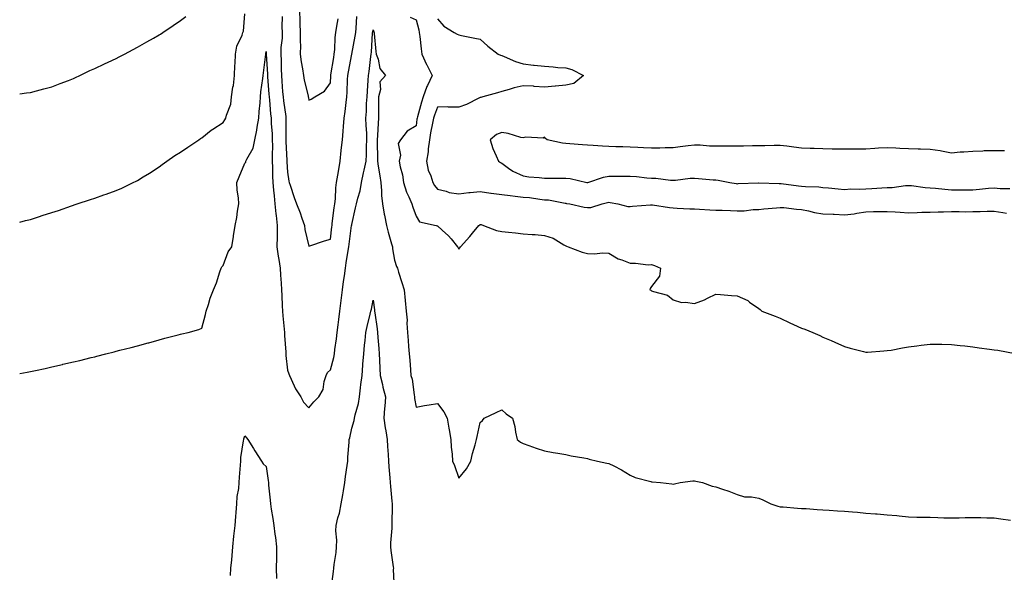
# Model space of a CAD drawing. Units: inches. Extents: x 989603 to 992243, y 7229258 to 7231898.
# Drawn here: x 989603 to 990063, y 7230300 to 7230558 of the extents above; entities that cross this region are included whole.
import ezdxf

# ---------------------------------------------------------------- set-up
doc = ezdxf.new("R2010")
doc.units = ezdxf.units.IN
doc.header["$MEASUREMENT"] = 0
doc.layers.add('Contour_98967229', color=7, linetype='Continuous', true_color=0x5b6c40)

msp = doc.modelspace()

# ---------------------------------------------------------------- linework, layer by layer
at = {"layer": 'Contour_98967229'}
for points in [[(989733.67, 7230561.92, 3130), (989733.76, 7230557.63, 3130), (989733.87, 7230556.1, 3130), (989733.98, 7230551.92, 3130), (989733.88, 7230547.75, 3130), (989734.06, 7230545.91, 3130), (989733.94, 7230541.92, 3130), (989734.36, 7230538.23, 3130), (989735.04, 7230534.93, 3130), (989735.45, 7230531.92, 3130), (989735.86, 7230529.73, 3130), (989737.64, 7230522.33, 3130), (989737.73, 7230521.92, 3130), (989737.8, 7230521.67, 3130), (989738.05, 7230520.43, 3130), (989739.06, 7230520.91, 3130), (989740.87, 7230521.92, 3130), (989745.34, 7230524.63, 3130), (989748.05, 7230528.4, 3130), (989748.28, 7230531.69, 3130), (989748.29, 7230531.92, 3130), (989748.34, 7230532.21, 3130), (989749.62, 7230540.35, 3130), (989749.9, 7230541.92, 3130), (989750.13, 7230544, 3130), (989750.34, 7230549.63, 3130), (989750.65, 7230551.92, 3130), (989751.04, 7230554.91, 3130), (989751.65, 7230558.32, 3130)], [(989603, 7230463.47, 3129), (989605.77, 7230464.2, 3129), (989608.05, 7230464.74, 3129), (989612.18, 7230466.05, 3129), (989613.5, 7230466.47, 3129), (989618.05, 7230467.91, 3129), (989621.06, 7230468.91, 3129), (989627.12, 7230470.99, 3129), (989628.05, 7230471.31, 3129), (989628.51, 7230471.46, 3129), (989629.87, 7230471.92, 3129), (989636, 7230473.97, 3129), (989638.05, 7230474.68, 3129), (989642.28, 7230476.15, 3129), (989643.43, 7230476.54, 3129), (989648.05, 7230478.17, 3129), (989650.67, 7230479.3, 3129), (989655.93, 7230481.92, 3129), (989657.38, 7230482.59, 3129), (989658.05, 7230482.9, 3129), (989660.68, 7230484.55, 3129), (989663.6, 7230486.37, 3129), (989668.05, 7230489.21, 3129), (989669.57, 7230490.4, 3129), (989671.63, 7230491.92, 3129), (989675.41, 7230494.56, 3129), (989678.05, 7230496.15, 3129), (989681.53, 7230498.44, 3129), (989686.71, 7230501.92, 3129), (989687.48, 7230502.49, 3129), (989688.05, 7230502.84, 3129), (989692.44, 7230506.31, 3129), (989693.11, 7230506.86, 3129), (989698.05, 7230509.98, 3129), (989698.78, 7230511.19, 3129), (989699.22, 7230511.92, 3129), (989699.53, 7230513.4, 3129), (989701.51, 7230518.46, 3129), (989701.97, 7230521.92, 3129), (989702.58, 7230526.45, 3129), (989702.76, 7230527.21, 3129), (989703.28, 7230531.92, 3129), (989703.45, 7230536.52, 3129), (989703.54, 7230537.41, 3129), (989703.73, 7230541.92, 3129), (989704.38, 7230545.59, 3129), (989706.86, 7230550.73, 3129), (989707.22, 7230551.92, 3129), (989707.46, 7230552.51, 3129), (989708.05, 7230560.68, 3129)], [(989603, 7230523.38, 3130), (989606.22, 7230523.75, 3130), (989608.05, 7230523.97, 3130), (989610.82, 7230524.69, 3130), (989614.34, 7230525.63, 3130), (989618.05, 7230526.59, 3130), (989621.84, 7230528.13, 3130), (989625.73, 7230529.6, 3130), (989628.05, 7230530.5, 3130), (989629.01, 7230530.96, 3130), (989631.11, 7230531.92, 3130), (989635.78, 7230534.19, 3130), (989638.05, 7230535.13, 3130), (989642.6, 7230537.37, 3130), (989644.25, 7230538.12, 3130), (989648.05, 7230539.89, 3130), (989649.38, 7230540.59, 3130), (989651.95, 7230541.92, 3130), (989655.97, 7230544, 3130), (989658.05, 7230545.08, 3130), (989662.4, 7230547.57, 3130), (989665.42, 7230549.29, 3130), (989668.05, 7230550.79, 3130), (989668.75, 7230551.22, 3130), (989669.81, 7230551.92, 3130), (989674.72, 7230555.25, 3130), (989678.05, 7230557.57, 3130), (989680.5, 7230559.47, 3130)], [(989725.52, 7230559.39, 3129), (989725.44, 7230554.53, 3129), (989725.59, 7230551.92, 3129), (989725.49, 7230549.36, 3129), (989724.99, 7230544.98, 3129), (989724.9, 7230541.92, 3129), (989725.02, 7230538.89, 3129), (989725.11, 7230534.86, 3129), (989725.23, 7230531.92, 3129), (989725.42, 7230529.29, 3129), (989725.78, 7230524.19, 3129), (989725.95, 7230521.92, 3129), (989726.16, 7230520.03, 3129), (989727.22, 7230512.75, 3129), (989727.32, 7230511.92, 3129), (989727.34, 7230511.21, 3129), (989727.24, 7230502.73, 3129), (989727.27, 7230501.92, 3129), (989727.28, 7230501.15, 3129), (989727.74, 7230492.23, 3129), (989727.74, 7230491.92, 3129), (989727.75, 7230491.62, 3129), (989728.05, 7230486.74, 3129), (989728.73, 7230482.6, 3129), (989728.87, 7230481.92, 3129), (989729.29, 7230480.68, 3129), (989731.13, 7230475, 3129), (989732.21, 7230471.92, 3129), (989733.9, 7230467.77, 3129), (989734.74, 7230465.23, 3129), (989735.95, 7230461.92, 3129), (989736.17, 7230460.04, 3129), (989738.05, 7230452.24, 3129), (989738.52, 7230452.39, 3129), (989745.27, 7230454.7, 3129), (989748.05, 7230455.5, 3129), (989748.73, 7230461.24, 3129), (989748.82, 7230461.92, 3129), (989748.93, 7230462.8, 3129), (989749.9, 7230470.07, 3129), (989750.12, 7230471.92, 3129), (989750.38, 7230474.25, 3129), (989750.57, 7230479.4, 3129), (989750.9, 7230481.92, 3129), (989751.48, 7230485.35, 3129), (989752, 7230487.97, 3129), (989752.61, 7230491.92, 3129), (989753.14, 7230496.83, 3129), (989753.16, 7230497.03, 3129), (989753.65, 7230501.92, 3129), (989754.09, 7230505.88, 3129), (989754.15, 7230508.02, 3129), (989754.52, 7230511.92, 3129), (989754.92, 7230515.05, 3129), (989755.49, 7230519.36, 3129), (989755.81, 7230521.92, 3129), (989755.92, 7230524.05, 3129), (989756.09, 7230529.96, 3129), (989756.17, 7230531.92, 3129), (989756.45, 7230533.52, 3129), (989758.05, 7230541.91, 3129), (989759.7, 7230550.27, 3129), (989759.9, 7230551.92, 3129), (989760.16, 7230554.03, 3129), (989760.49, 7230559.48, 3129)], [(989785.27, 7230559.14, 3129), (989788.05, 7230557.86, 3129), (989789.34, 7230553.21, 3129), (989789.59, 7230551.92, 3129), (989789.84, 7230550.13, 3129), (989790.41, 7230544.28, 3129), (989790.76, 7230541.92, 3129), (989793.02, 7230536.95, 3129), (989793.04, 7230536.91, 3129), (989795.58, 7230531.92, 3129), (989793.34, 7230527.21, 3129), (989793.14, 7230526.83, 3129), (989791.4, 7230521.92, 3129), (989790.57, 7230519.4, 3129), (989788.76, 7230512.63, 3129), (989788.55, 7230511.92, 3129), (989788.48, 7230511.49, 3129), (989788.05, 7230508.37, 3129), (989783.99, 7230505.98, 3129), (989780.86, 7230501.92, 3129), (989779.75, 7230500.22, 3129), (989780.83, 7230494.7, 3129), (989780.25, 7230491.92, 3129), (989780.68, 7230489.29, 3129), (989781.69, 7230485.56, 3129), (989782.15, 7230481.92, 3129), (989783.62, 7230477.49, 3129), (989784.66, 7230475.31, 3129), (989786.07, 7230471.92, 3129), (989786.61, 7230470.48, 3129), (989788.05, 7230466.26, 3129), (989789.7, 7230463.57, 3129), (989797.4, 7230461.92, 3129), (989797.91, 7230461.78, 3129), (989798.05, 7230461.74, 3129), (989800.26, 7230459.71, 3129), (989803.18, 7230457.05, 3129), (989804.39, 7230455.58, 3129), (989807.47, 7230451.92, 3129), (989807.67, 7230451.54, 3129), (989808.05, 7230450.9, 3129), (989808.5, 7230451.47, 3129), (989808.8, 7230451.92, 3129), (989813.19, 7230456.78, 3129), (989814.4, 7230458.27, 3129), (989817.4, 7230461.92, 3129), (989817.77, 7230462.2, 3129), (989818.05, 7230462.36, 3129), (989818.4, 7230462.27, 3129), (989819.61, 7230461.92, 3129), (989825.6, 7230459.47, 3129), (989828.05, 7230459.15, 3129), (989831.17, 7230458.8, 3129), (989834.51, 7230458.38, 3129), (989838.05, 7230458, 3129), (989842.29, 7230457.68, 3129), (989843.74, 7230457.61, 3129), (989848.05, 7230457.26, 3129), (989852.16, 7230456.03, 3129), (989857.12, 7230452.85, 3129), (989858.05, 7230452.37, 3129), (989858.36, 7230452.23, 3129), (989859.14, 7230451.92, 3129), (989865.58, 7230449.45, 3129), (989868.05, 7230448.8, 3129), (989871.26, 7230448.71, 3129), (989875.25, 7230449.12, 3129), (989878.05, 7230449.03, 3129), (989882.42, 7230446.29, 3129), (989884.16, 7230445.81, 3129), (989888.05, 7230444.23, 3129), (989890.49, 7230444.36, 3129), (989896.47, 7230443.5, 3129), (989898.05, 7230443.64, 3129), (989899.33, 7230443.2, 3129), (989902.22, 7230441.92, 3129), (989901.76, 7230438.21, 3129), (989898.05, 7230433.37, 3129), (989897.43, 7230432.54, 3129), (989897.24, 7230431.92, 3129), (989897.75, 7230431.62, 3129), (989898.05, 7230431.41, 3129), (989898.95, 7230431.02, 3129), (989905.45, 7230429.32, 3129), (989908.05, 7230427.14, 3129), (989912.03, 7230425.9, 3129), (989913.81, 7230426.16, 3129), (989918.05, 7230425.48, 3129), (989922.74, 7230427.23, 3129), (989924.11, 7230427.98, 3129), (989928.05, 7230429.87, 3129), (989930.22, 7230429.75, 3129), (989935.28, 7230429.15, 3129), (989938.05, 7230429.05, 3129), (989942.95, 7230426.82, 3129), (989943.8, 7230426.17, 3129), (989948.05, 7230423.18, 3129), (989948.74, 7230422.61, 3129), (989949.59, 7230421.92, 3129), (989955.69, 7230419.56, 3129), (989958.05, 7230418.63, 3129), (989962.57, 7230416.44, 3129), (989964.32, 7230415.65, 3129), (989968.05, 7230413.91, 3129), (989969.63, 7230413.5, 3129), (989973.27, 7230411.92, 3129), (989976.61, 7230410.48, 3129), (989978.05, 7230409.72, 3129), (989981.83, 7230408.14, 3129), (989983.59, 7230407.46, 3129), (989988.05, 7230405.39, 3129), (989990.79, 7230404.66, 3129), (989996.94, 7230403.03, 3129), (989998.05, 7230402.74, 3129), (989998.9, 7230402.77, 3129), (990006.52, 7230403.45, 3129), (990008.05, 7230403.49, 3129), (990009.89, 7230403.76, 3129), (990015.14, 7230404.83, 3129), (990018.05, 7230405.2, 3129), (990021.82, 7230405.69, 3129), (990023.98, 7230405.99, 3129), (990028.05, 7230406.5, 3129), (990032.56, 7230406.43, 3129), (990033.53, 7230406.44, 3129), (990038.05, 7230406.37, 3129), (990042.06, 7230405.93, 3129), (990044.24, 7230405.73, 3129), (990048.05, 7230405.32, 3129), (990050.95, 7230404.82, 3129), (990055.76, 7230404.21, 3129), (990058.05, 7230403.82, 3129), (990059.75, 7230403.62, 3129), (990067.79, 7230402.18, 3129)], [(989798.05, 7230558.3, 3130), (989801.04, 7230554.91, 3130), (989805.88, 7230551.92, 3130), (989807.31, 7230551.18, 3130), (989808.05, 7230550.89, 3130), (989809.34, 7230550.63, 3130), (989815.48, 7230549.35, 3130), (989818.05, 7230548.83, 3130), (989821.64, 7230545.51, 3130), (989826.47, 7230541.92, 3130), (989827.55, 7230541.42, 3130), (989828.05, 7230541.21, 3130), (989829.21, 7230540.76, 3130), (989834.53, 7230538.4, 3130), (989838.05, 7230537.27, 3130), (989842.85, 7230536.72, 3130), (989843.28, 7230536.69, 3130), (989848.05, 7230536.18, 3130), (989852.07, 7230535.94, 3130), (989854.33, 7230535.64, 3130), (989858.05, 7230535.39, 3130), (989860.79, 7230534.66, 3130), (989866.26, 7230531.92, 3130), (989861.77, 7230528.2, 3130), (989858.05, 7230527.32, 3130), (989853.12, 7230526.85, 3130), (989852.98, 7230526.85, 3130), (989848.05, 7230526.46, 3130), (989843.17, 7230526.8, 3130), (989842.97, 7230526.84, 3130), (989838.05, 7230527.1, 3130), (989833.9, 7230526.07, 3130), (989831.53, 7230525.4, 3130), (989828.05, 7230524.48, 3130), (989826.1, 7230523.87, 3130), (989819.28, 7230521.92, 3130), (989818.34, 7230521.63, 3130), (989818.05, 7230521.55, 3130), (989817.4, 7230521.27, 3130), (989811.58, 7230518.39, 3130), (989808.05, 7230517.16, 3130), (989803.26, 7230517.13, 3130), (989802.75, 7230517.22, 3130), (989798.05, 7230517.17, 3130), (989796.64, 7230513.33, 3130), (989796.22, 7230511.92, 3130), (989795.82, 7230509.69, 3130), (989794.88, 7230505.09, 3130), (989794.35, 7230501.92, 3130), (989793.76, 7230497.63, 3130), (989793.66, 7230496.31, 3130), (989792.96, 7230491.92, 3130), (989793.77, 7230487.64, 3130), (989794.95, 7230485.02, 3130), (989795.86, 7230481.92, 3130), (989796.62, 7230480.49, 3130), (989798.05, 7230478.8, 3130), (989802.1, 7230477.87, 3130), (989803.45, 7230477.32, 3130), (989808.05, 7230476.67, 3130), (989812.76, 7230477.21, 3130), (989813.35, 7230477.22, 3130), (989818.05, 7230477.69, 3130), (989822.96, 7230477.01, 3130), (989823.11, 7230476.98, 3130), (989828.05, 7230476.34, 3130), (989831.98, 7230475.85, 3130), (989834.35, 7230475.62, 3130), (989838.05, 7230475.17, 3130), (989841.05, 7230474.92, 3130), (989845.81, 7230474.16, 3130), (989848.05, 7230473.93, 3130), (989849.91, 7230473.78, 3130), (989857.65, 7230472.32, 3130), (989858.05, 7230472.28, 3130), (989858.34, 7230472.21, 3130), (989859.79, 7230471.92, 3130), (989866.59, 7230470.46, 3130), (989868.05, 7230470.22, 3130), (989869.67, 7230470.3, 3130), (989874.96, 7230471.92, 3130), (989877.43, 7230472.54, 3130), (989878.05, 7230472.7, 3130), (989878.76, 7230472.63, 3130), (989882.23, 7230471.92, 3130), (989886.91, 7230470.78, 3130), (989888.05, 7230470.71, 3130), (989889.11, 7230470.86, 3130), (989897.6, 7230471.47, 3130), (989898.05, 7230471.53, 3130), (989898.51, 7230471.46, 3130), (989906.46, 7230470.33, 3130), (989908.05, 7230470.08, 3130), (989909.93, 7230470.04, 3130), (989915.84, 7230469.71, 3130), (989918.05, 7230469.65, 3130), (989920.41, 7230469.56, 3130), (989925.31, 7230469.18, 3130), (989928.05, 7230469.08, 3130), (989931.01, 7230468.96, 3130), (989934.94, 7230468.81, 3130), (989938.05, 7230468.7, 3130), (989941.28, 7230468.69, 3130), (989945.5, 7230469.37, 3130), (989948.05, 7230469.36, 3130), (989950.39, 7230469.58, 3130), (989956.31, 7230470.18, 3130), (989958.05, 7230470.35, 3130), (989959.76, 7230470.21, 3130), (989965.66, 7230469.53, 3130), (989968.05, 7230469.35, 3130), (989971.23, 7230468.74, 3130), (989974.13, 7230468, 3130), (989978.05, 7230467.35, 3130), (989982.84, 7230467.13, 3130), (989983.23, 7230467.1, 3130), (989988.05, 7230466.89, 3130), (989992.57, 7230467.4, 3130), (989993.82, 7230467.69, 3130), (989998.05, 7230468.29, 3130), (990001.62, 7230468.35, 3130), (990004.52, 7230468.39, 3130), (990008.05, 7230468.45, 3130), (990011.73, 7230468.24, 3130), (990014.18, 7230468.05, 3130), (990018.05, 7230467.83, 3130), (990022.1, 7230467.87, 3130), (990024.17, 7230468.04, 3130), (990028.05, 7230468.07, 3130), (990031.77, 7230468.2, 3130), (990034.36, 7230468.23, 3130), (990038.05, 7230468.35, 3130), (990041.59, 7230468.38, 3130), (990044.43, 7230468.3, 3130), (990048.05, 7230468.34, 3130), (990051.53, 7230468.44, 3130), (990054.65, 7230468.52, 3130), (990058.05, 7230468.62, 3130), (990061.98, 7230467.99, 3130), (990063.69, 7230467.56, 3130)], [(989603, 7230392.83, 3128), (989606.56, 7230393.41, 3128), (989608.05, 7230393.72, 3128), (989610.35, 7230394.22, 3128), (989614.85, 7230395.12, 3128), (989618.05, 7230395.88, 3128), (989622.96, 7230397.01, 3128), (989623.21, 7230397.08, 3128), (989628.05, 7230398.26, 3128), (989631.03, 7230398.94, 3128), (989636.41, 7230400.28, 3128), (989638.05, 7230400.65, 3128), (989639.09, 7230400.88, 3128), (989643.24, 7230401.92, 3128), (989647.1, 7230402.87, 3128), (989648.05, 7230403.16, 3128), (989649.75, 7230403.62, 3128), (989655.1, 7230404.87, 3128), (989658.05, 7230405.73, 3128), (989662.91, 7230407.06, 3128), (989663.3, 7230407.17, 3128), (989668.05, 7230408.54, 3128), (989670.73, 7230409.24, 3128), (989677.01, 7230410.88, 3128), (989678.05, 7230411.15, 3128), (989678.67, 7230411.3, 3128), (989681.67, 7230411.92, 3128), (989686.59, 7230413.38, 3128), (989688.05, 7230413.89, 3128), (989689.68, 7230420.29, 3128), (989690.08, 7230421.92, 3128), (989691.08, 7230424.95, 3128), (989692.01, 7230427.96, 3128), (989693.43, 7230431.92, 3128), (989694.9, 7230435.07, 3128), (989696.4, 7230440.27, 3128), (989697, 7230441.92, 3128), (989697.43, 7230442.54, 3128), (989698.05, 7230443.2, 3128), (989700.38, 7230449.59, 3128), (989702.01, 7230451.92, 3128), (989702.8, 7230456.67, 3128), (989702.87, 7230457.1, 3128), (989703.64, 7230461.92, 3128), (989704.37, 7230465.6, 3128), (989704.72, 7230468.59, 3128), (989705.3, 7230471.92, 3128), (989705.19, 7230474.78, 3128), (989704.47, 7230478.34, 3128), (989704.38, 7230481.92, 3128), (989705.43, 7230484.54, 3128), (989708.05, 7230490.9, 3128), (989708.51, 7230491.46, 3128), (989708.66, 7230491.92, 3128), (989709.03, 7230492.9, 3128), (989711.96, 7230498.01, 3128), (989712.72, 7230501.92, 3128), (989713.67, 7230506.3, 3128), (989713.88, 7230507.75, 3128), (989714.68, 7230511.92, 3128), (989714.81, 7230515.16, 3128), (989715.32, 7230519.19, 3128), (989715.45, 7230521.92, 3128), (989715.64, 7230524.33, 3128), (989716.57, 7230530.44, 3128), (989716.69, 7230531.92, 3128), (989716.84, 7230533.13, 3128), (989717.93, 7230541.8, 3128), (989717.94, 7230541.92, 3128), (989717.96, 7230542.01, 3128), (989718.05, 7230543.04, 3128), (989718.1, 7230541.97, 3128), (989718.1, 7230541.87, 3128), (989718.66, 7230532.53, 3128), (989718.68, 7230531.92, 3128), (989718.73, 7230531.24, 3128), (989719.35, 7230523.22, 3128), (989719.45, 7230521.92, 3128), (989719.61, 7230520.36, 3128), (989720.1, 7230513.97, 3128), (989720.34, 7230511.92, 3128), (989720.42, 7230509.55, 3128), (989720.84, 7230504.71, 3128), (989720.94, 7230501.92, 3128), (989720.98, 7230498.99, 3128), (989720.87, 7230494.74, 3128), (989720.9, 7230491.92, 3128), (989721.01, 7230488.96, 3128), (989721.06, 7230484.93, 3128), (989721.17, 7230481.92, 3128), (989721.53, 7230478.44, 3128), (989721.78, 7230475.65, 3128), (989722.17, 7230471.92, 3128), (989722.66, 7230467.31, 3128), (989722.69, 7230466.56, 3128), (989723.26, 7230461.92, 3128), (989723.15, 7230457.02, 3128), (989723.15, 7230456.82, 3128), (989723.03, 7230451.92, 3128), (989723.68, 7230447.55, 3128), (989723.92, 7230446.05, 3128), (989724.55, 7230441.92, 3128), (989724.78, 7230438.65, 3128), (989725.08, 7230434.89, 3128), (989725.3, 7230431.92, 3128), (989725.41, 7230429.28, 3128), (989725.53, 7230424.44, 3128), (989725.65, 7230421.92, 3128), (989725.79, 7230419.66, 3128), (989726.46, 7230413.51, 3128), (989726.57, 7230411.92, 3128), (989726.65, 7230410.52, 3128), (989727.23, 7230402.74, 3128), (989727.28, 7230401.92, 3128), (989727.31, 7230401.18, 3128), (989728.05, 7230394.3, 3128), (989728.74, 7230392.61, 3128), (989728.93, 7230391.92, 3128), (989729.81, 7230390.16, 3128), (989731.71, 7230385.58, 3128), (989734.27, 7230381.92, 3128), (989735.58, 7230379.45, 3128), (989738.05, 7230376.73, 3128), (989740.35, 7230379.62, 3128), (989742.6, 7230381.92, 3128), (989744.71, 7230385.26, 3128), (989745.18, 7230389.05, 3128), (989746.13, 7230391.92, 3128), (989746.72, 7230393.25, 3128), (989748.05, 7230394.51, 3128), (989749.71, 7230400.26, 3128), (989749.96, 7230401.92, 3128), (989750.18, 7230404.05, 3128), (989750.99, 7230408.98, 3128), (989751.25, 7230411.92, 3128), (989751.66, 7230415.53, 3128), (989751.95, 7230418.02, 3128), (989752.4, 7230421.92, 3128), (989753.05, 7230426.92, 3128), (989753.06, 7230426.93, 3128), (989753.71, 7230431.92, 3128), (989754.22, 7230435.75, 3128), (989754.58, 7230438.45, 3128), (989755.05, 7230441.92, 3128), (989755.51, 7230444.46, 3128), (989756.31, 7230450.18, 3128), (989756.61, 7230451.92, 3128), (989756.78, 7230453.19, 3128), (989758, 7230461.87, 3128), (989758, 7230461.92, 3128), (989758.01, 7230461.96, 3128), (989758.05, 7230462.31, 3128), (989759.78, 7230470.19, 3128), (989760.2, 7230471.92, 3128), (989760.82, 7230474.69, 3128), (989761.93, 7230478.04, 3128), (989762.59, 7230481.92, 3128), (989763.51, 7230486.46, 3128), (989763.79, 7230487.66, 3128), (989764.71, 7230491.92, 3128), (989764.9, 7230495.07, 3128), (989764.93, 7230498.8, 3128), (989765.1, 7230501.92, 3128), (989765.03, 7230504.94, 3128), (989764.7, 7230508.57, 3128), (989764.63, 7230511.92, 3128), (989764.93, 7230515.04, 3128), (989764.92, 7230518.8, 3128), (989765.18, 7230521.92, 3128), (989765.34, 7230524.63, 3128), (989765.78, 7230529.65, 3128), (989765.93, 7230531.92, 3128), (989766.24, 7230533.73, 3128), (989766.94, 7230540.81, 3128), (989767.11, 7230541.92, 3128), (989767.22, 7230542.75, 3128), (989767.76, 7230551.63, 3128), (989767.8, 7230551.92, 3128), (989767.83, 7230552.14, 3128), (989768.05, 7230553.22, 3128), (989768.37, 7230552.24, 3128), (989768.43, 7230551.92, 3128), (989768.5, 7230551.47, 3128), (989769.25, 7230543.12, 3128), (989769.48, 7230541.92, 3128), (989770.39, 7230539.58, 3128), (989771.22, 7230535.09, 3128), (989773.75, 7230531.92, 3128), (989771.11, 7230528.86, 3128), (989771.52, 7230525.39, 3128), (989770.58, 7230521.92, 3128), (989770.56, 7230519.41, 3128), (989770.56, 7230514.43, 3128), (989770.54, 7230511.92, 3128), (989770.39, 7230509.58, 3128), (989770.04, 7230503.91, 3128), (989769.92, 7230501.92, 3128), (989769.97, 7230500, 3128), (989770.02, 7230493.89, 3128), (989770.08, 7230491.92, 3128), (989770.43, 7230489.54, 3128), (989771.12, 7230484.99, 3128), (989771.56, 7230481.92, 3128), (989771.9, 7230478.07, 3128), (989771.98, 7230475.85, 3128), (989772.36, 7230471.92, 3128), (989773.24, 7230467.11, 3128), (989773.34, 7230466.63, 3128), (989774.27, 7230461.92, 3128), (989774.97, 7230458.84, 3128), (989776.64, 7230453.33, 3128), (989777.01, 7230451.92, 3128), (989777.13, 7230451, 3128), (989778.05, 7230445.67, 3128), (989778.92, 7230442.79, 3128), (989779.34, 7230441.92, 3128), (989779.93, 7230440.04, 3128), (989781.36, 7230435.23, 3128), (989782.47, 7230431.92, 3128), (989783.04, 7230426.93, 3128), (989783.05, 7230426.92, 3128), (989783.48, 7230421.92, 3128), (989783.84, 7230417.71, 3128), (989783.74, 7230416.23, 3128), (989784.02, 7230411.92, 3128), (989784.36, 7230408.23, 3128), (989784.6, 7230405.37, 3128), (989784.92, 7230401.92, 3128), (989785.09, 7230398.96, 3128), (989785.53, 7230394.44, 3128), (989785.7, 7230391.92, 3128), (989786.21, 7230390.08, 3128), (989787.13, 7230382.84, 3128), (989787.34, 7230381.92, 3128), (989787.33, 7230381.2, 3128), (989788.05, 7230377.15, 3128), (989792.03, 7230377.94, 3128), (989794.26, 7230378.13, 3128), (989798.05, 7230378.77, 3128), (989801.03, 7230374.9, 3128), (989802.56, 7230371.92, 3128), (989803.44, 7230367.31, 3128), (989803.52, 7230366.45, 3128), (989804.26, 7230361.92, 3128), (989804.52, 7230358.39, 3128), (989804.86, 7230355.11, 3128), (989805.1, 7230351.92, 3128), (989806.01, 7230349.88, 3128), (989808.05, 7230343.89, 3128), (989811.64, 7230348.33, 3128), (989813.61, 7230351.92, 3128), (989814.47, 7230355.5, 3128), (989815.65, 7230359.52, 3128), (989816.27, 7230361.92, 3128), (989816.57, 7230363.4, 3128), (989818.05, 7230370, 3128), (989819.03, 7230370.94, 3128), (989819.8, 7230371.92, 3128), (989825.4, 7230374.57, 3128), (989828.05, 7230375.84, 3128), (989830.13, 7230374, 3128), (989833.05, 7230371.92, 3128), (989834.12, 7230367.99, 3128), (989834.48, 7230365.49, 3128), (989835.25, 7230361.92, 3128), (989836.84, 7230360.71, 3128), (989838.05, 7230360.16, 3128), (989840.77, 7230359.2, 3128), (989844.09, 7230357.96, 3128), (989848.05, 7230356.64, 3128), (989852.08, 7230355.95, 3128), (989854.33, 7230355.64, 3128), (989858.05, 7230355.03, 3128), (989860.55, 7230354.42, 3128), (989866.47, 7230353.5, 3128), (989868.05, 7230353.17, 3128), (989868.94, 7230352.81, 3128), (989872.71, 7230351.92, 3128), (989877.08, 7230350.95, 3128), (989878.05, 7230350.83, 3128), (989880.34, 7230349.63, 3128), (989883.98, 7230347.85, 3128), (989888.05, 7230345.37, 3128), (989890.4, 7230344.27, 3128), (989897.61, 7230342.36, 3128), (989898.05, 7230342.2, 3128), (989898.34, 7230342.21, 3128), (989902.25, 7230341.92, 3128), (989907.44, 7230341.31, 3128), (989908.05, 7230341.22, 3128), (989908.66, 7230341.31, 3128), (989911.38, 7230341.92, 3128), (989917.29, 7230342.68, 3128), (989918.05, 7230342.67, 3128), (989918.66, 7230342.53, 3128), (989921.84, 7230341.92, 3128), (989926.38, 7230340.25, 3128), (989928.05, 7230339.86, 3128), (989931.19, 7230338.78, 3128), (989934.09, 7230337.96, 3128), (989938.05, 7230336.34, 3128), (989941.44, 7230335.31, 3128), (989944.66, 7230335.31, 3128), (989948.05, 7230334.67, 3128), (989950, 7230333.87, 3128), (989953.71, 7230331.92, 3128), (989956.95, 7230330.82, 3128), (989958.05, 7230330.62, 3128), (989959.47, 7230330.5, 3128), (989966.11, 7230329.98, 3128), (989968.05, 7230329.81, 3128), (989970.25, 7230329.72, 3128), (989975.41, 7230329.28, 3128), (989978.05, 7230329.2, 3128), (989981.01, 7230328.96, 3128), (989984.88, 7230328.75, 3128), (989988.05, 7230328.5, 3128), (989991.79, 7230328.18, 3128), (989994.16, 7230328.03, 3128), (989998.05, 7230327.67, 3128), (990002.66, 7230327.31, 3128), (990003.41, 7230327.28, 3128), (990008.05, 7230326.89, 3128), (990012.61, 7230326.48, 3128), (990013.63, 7230326.34, 3128), (990018.05, 7230325.92, 3128), (990021.92, 7230325.79, 3128), (990024.15, 7230325.82, 3128), (990028.05, 7230325.7, 3128), (990031.76, 7230325.63, 3128), (990034.5, 7230325.47, 3128), (990038.05, 7230325.39, 3128), (990041.6, 7230325.47, 3128), (990044.39, 7230325.58, 3128), (990048.05, 7230325.67, 3128), (990051.73, 7230325.6, 3128), (990054.51, 7230325.46, 3128), (990058.05, 7230325.41, 3128), (990061.08, 7230324.95, 3128), (990065.55, 7230324.42, 3128)], [(990062.84, 7230496.71, 3131), (990058.05, 7230496.8, 3131), (990053.27, 7230496.7, 3131), (990052.74, 7230496.61, 3131), (990048.05, 7230496.46, 3131), (990043.88, 7230496.09, 3131), (990042.16, 7230496.03, 3131), (990038.05, 7230495.7, 3131), (990033.45, 7230496.52, 3131), (990032.83, 7230496.7, 3131), (990028.05, 7230497.36, 3131), (990023.6, 7230497.47, 3131), (990022.46, 7230497.51, 3131), (990018.05, 7230497.61, 3131), (990013.94, 7230497.81, 3131), (990012.03, 7230497.94, 3131), (990008.05, 7230498.14, 3131), (990004.06, 7230497.93, 3131), (990002.22, 7230497.75, 3131), (989998.05, 7230497.55, 3131), (989993.65, 7230497.52, 3131), (989992.42, 7230497.55, 3131), (989988.05, 7230497.52, 3131), (989983.67, 7230497.55, 3131), (989982.4, 7230497.57, 3131), (989978.05, 7230497.6, 3131), (989973.9, 7230497.77, 3131), (989972.15, 7230497.82, 3131), (989968.05, 7230497.98, 3131), (989964.49, 7230498.36, 3131), (989961.13, 7230498.84, 3131), (989958.05, 7230499.2, 3131), (989955.32, 7230499.19, 3131), (989950.85, 7230499.12, 3131), (989948.05, 7230499.11, 3131), (989945.18, 7230499.05, 3131), (989941.03, 7230498.94, 3131), (989938.05, 7230498.87, 3131), (989934.97, 7230498.84, 3131), (989931.09, 7230498.88, 3131), (989928.05, 7230498.84, 3131), (989925.04, 7230498.91, 3131), (989920.66, 7230499.31, 3131), (989918.05, 7230499.38, 3131), (989915.18, 7230499.05, 3131), (989911.45, 7230498.52, 3131), (989908.05, 7230498.15, 3131), (989904.31, 7230498.18, 3131), (989901.95, 7230498.02, 3131), (989898.05, 7230498.04, 3131), (989894.3, 7230498.17, 3131), (989891.64, 7230498.33, 3131), (989888.05, 7230498.45, 3131), (989884.67, 7230498.54, 3131), (989881.32, 7230498.65, 3131), (989878.05, 7230498.74, 3131), (989875.08, 7230498.95, 3131), (989870.77, 7230499.2, 3131), (989868.05, 7230499.39, 3131), (989865.71, 7230499.58, 3131), (989859.93, 7230500.04, 3131), (989858.05, 7230500.18, 3131), (989856.48, 7230500.35, 3131), (989849.21, 7230501.92, 3131), (989848.58, 7230502.45, 3131), (989848.05, 7230503.06, 3131), (989847.36, 7230502.61, 3131), (989839.27, 7230503.14, 3131), (989838.05, 7230502.83, 3131), (989836.96, 7230503.01, 3131), (989831.02, 7230504.89, 3131), (989828.05, 7230505.24, 3131), (989825.69, 7230504.28, 3131), (989822.74, 7230501.92, 3131), (989823.93, 7230497.8, 3131), (989825.53, 7230494.44, 3131), (989826.51, 7230491.92, 3131), (989827.42, 7230491.29, 3131), (989828.05, 7230490.94, 3131), (989831.26, 7230488.71, 3131), (989833.29, 7230487.16, 3131), (989838.05, 7230485.04, 3131), (989840.66, 7230484.53, 3131), (989845.62, 7230484.35, 3131), (989848.05, 7230483.99, 3131), (989850.12, 7230483.99, 3131), (989856.02, 7230483.95, 3131), (989858.05, 7230483.95, 3131), (989859.95, 7230483.82, 3131), (989867.78, 7230481.92, 3131), (989868, 7230481.87, 3131), (989868.05, 7230481.86, 3131), (989868.1, 7230481.87, 3131), (989868.26, 7230481.92, 3131), (989875.55, 7230484.42, 3131), (989878.05, 7230484.93, 3131), (989881.09, 7230484.96, 3131), (989885.02, 7230484.95, 3131), (989888.05, 7230484.98, 3131), (989890.94, 7230484.81, 3131), (989895.84, 7230484.13, 3131), (989898.05, 7230483.97, 3131), (989900.09, 7230483.96, 3131), (989906.89, 7230483.08, 3131), (989908.05, 7230483.06, 3131), (989909.21, 7230483.08, 3131), (989915.99, 7230483.98, 3131), (989918.05, 7230484, 3131), (989919.99, 7230483.86, 3131), (989926.75, 7230483.22, 3131), (989928.05, 7230483.12, 3131), (989929.12, 7230482.99, 3131), (989934.58, 7230481.92, 3131), (989937.57, 7230481.44, 3131), (989938.05, 7230481.39, 3131), (989938.53, 7230481.44, 3131), (989947.93, 7230481.8, 3131), (989948.05, 7230481.81, 3131), (989948.16, 7230481.81, 3131), (989957.63, 7230481.5, 3131), (989958.05, 7230481.51, 3131), (989958.51, 7230481.46, 3131), (989966.59, 7230480.46, 3131), (989968.05, 7230480.3, 3131), (989969.87, 7230480.1, 3131), (989976.05, 7230479.92, 3131), (989978.05, 7230479.65, 3131), (989980.57, 7230479.4, 3131), (989985.08, 7230478.95, 3131), (989988.05, 7230478.66, 3131), (989991.03, 7230478.94, 3131), (989994.94, 7230478.81, 3131), (989998.05, 7230479.05, 3131), (990000.81, 7230479.16, 3131), (990005.59, 7230479.46, 3131), (990008.05, 7230479.56, 3131), (990010.34, 7230479.63, 3131), (990016.66, 7230480.53, 3131), (990018.05, 7230480.59, 3131), (990019.44, 7230480.53, 3131), (990025.75, 7230479.62, 3131), (990028.05, 7230479.53, 3131), (990030.62, 7230479.35, 3131), (990034.92, 7230478.79, 3131), (990038.05, 7230478.6, 3131), (990041.39, 7230478.58, 3131), (990044.73, 7230478.6, 3131), (990048.05, 7230478.58, 3131), (990051.19, 7230478.78, 3131), (990055.37, 7230479.24, 3131), (990058.05, 7230479.42, 3131), (990060.83, 7230479.14, 3131), (990065.26, 7230479.13, 3131)], [(989748.47, 7230292.34, 3127), (989749.56, 7230300.41, 3127), (989749.68, 7230301.92, 3127), (989749.86, 7230303.73, 3127), (989750.72, 7230309.25, 3127), (989750.95, 7230311.92, 3127), (989751.08, 7230314.95, 3127), (989750.54, 7230319.43, 3127), (989750.69, 7230321.92, 3127), (989751.55, 7230325.42, 3127), (989752.32, 7230327.65, 3127), (989753.13, 7230331.92, 3127), (989753.84, 7230336.13, 3127), (989754.18, 7230338.05, 3127), (989754.85, 7230341.92, 3127), (989755.19, 7230344.78, 3127), (989755.95, 7230349.82, 3127), (989756.2, 7230351.92, 3127), (989756.19, 7230353.78, 3127), (989756.91, 7230360.78, 3127), (989756.9, 7230361.92, 3127), (989757.19, 7230362.78, 3127), (989758.05, 7230367.26, 3127), (989759.1, 7230370.87, 3127), (989759.27, 7230371.92, 3127), (989759.6, 7230373.47, 3127), (989761.19, 7230378.78, 3127), (989761.73, 7230381.92, 3127), (989762.2, 7230386.07, 3127), (989762.3, 7230387.67, 3127), (989762.84, 7230391.92, 3127), (989763.25, 7230396.72, 3127), (989763.29, 7230397.16, 3127), (989763.71, 7230401.92, 3127), (989764.02, 7230405.95, 3127), (989764.26, 7230408.13, 3127), (989764.56, 7230411.92, 3127), (989765.27, 7230414.7, 3127), (989766.65, 7230420.52, 3127), (989767.01, 7230421.92, 3127), (989767.21, 7230422.76, 3127), (989768.05, 7230427.05, 3127), (989768.61, 7230422.48, 3127), (989768.67, 7230421.92, 3127), (989768.78, 7230421.19, 3127), (989769.85, 7230413.72, 3127), (989770.12, 7230411.92, 3127), (989770.29, 7230409.68, 3127), (989770.65, 7230404.52, 3127), (989770.84, 7230401.92, 3127), (989770.98, 7230398.99, 3127), (989771.22, 7230395.09, 3127), (989771.36, 7230391.92, 3127), (989772.35, 7230387.62, 3127), (989772.51, 7230386.38, 3127), (989773.82, 7230381.92, 3127), (989773.5, 7230377.37, 3127), (989773.35, 7230376.62, 3127), (989773.09, 7230371.92, 3127), (989773.64, 7230367.51, 3127), (989774, 7230365.97, 3127), (989774.61, 7230361.92, 3127), (989774.79, 7230358.66, 3127), (989775.02, 7230354.95, 3127), (989775.19, 7230351.92, 3127), (989775.38, 7230349.25, 3127), (989775.8, 7230344.17, 3127), (989775.97, 7230341.92, 3127), (989776.17, 7230340.04, 3127), (989776.78, 7230333.19, 3127), (989776.91, 7230331.92, 3127), (989776.9, 7230330.77, 3127), (989776.8, 7230323.17, 3127), (989776.79, 7230321.92, 3127), (989776.75, 7230320.62, 3127), (989776.14, 7230313.83, 3127), (989776.08, 7230311.92, 3127), (989776.36, 7230310.23, 3127), (989777.36, 7230302.61, 3127), (989777.46, 7230301.92, 3127), (989777.44, 7230301.31, 3127), (989777.85, 7230292.12, 3127)], [(989701.41, 7230298.56, 3127), (989701.64, 7230301.92, 3127), (989702.01, 7230305.88, 3127), (989702.19, 7230307.78, 3127), (989702.57, 7230311.92, 3127), (989703.05, 7230316.92, 3127), (989703.59, 7230321.92, 3127), (989703.9, 7230326.07, 3127), (989704.02, 7230327.89, 3127), (989704.31, 7230331.92, 3127), (989704.55, 7230335.42, 3127), (989705.26, 7230339.13, 3127), (989705.5, 7230341.92, 3127), (989705.58, 7230344.39, 3127), (989706.12, 7230349.99, 3127), (989706.18, 7230351.92, 3127), (989706.32, 7230353.65, 3127), (989707.57, 7230361.44, 3127), (989707.61, 7230361.92, 3127), (989707.69, 7230362.28, 3127), (989708.05, 7230363.75, 3127), (989708.93, 7230362.8, 3127), (989709.56, 7230361.92, 3127), (989712.11, 7230357.86, 3127), (989712.83, 7230356.7, 3127), (989715.9, 7230351.92, 3127), (989716.73, 7230350.6, 3127), (989718.05, 7230349.32, 3127), (989718.99, 7230342.86, 3127), (989719.1, 7230341.92, 3127), (989719.21, 7230340.76, 3127), (989719.89, 7230333.76, 3127), (989720.06, 7230331.92, 3127), (989720.42, 7230329.55, 3127), (989721.18, 7230325.05, 3127), (989721.63, 7230321.92, 3127), (989722.15, 7230317.82, 3127), (989722.42, 7230316.29, 3127), (989722.9, 7230311.92, 3127), (989722.87, 7230307.1, 3127), (989722.85, 7230306.72, 3127), (989722.82, 7230301.92, 3127), (989722.84, 7230297.13, 3127)]]:
    msp.add_polyline3d(points, dxfattribs=at)

doc.saveas('drawing.dxf')
